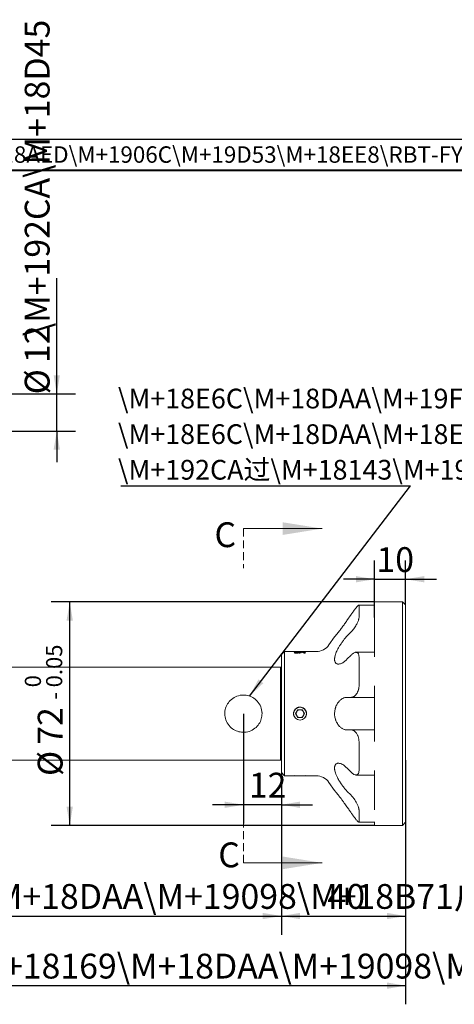
# Model space of a CAD drawing. Units: millimetres. Extents: x 0 to 673, y -1 to 558.
# Drawn here: x 260 to 330, y 158 to 316 of the extents above; entities that cross this region are included whole.
import ezdxf

# ---------------------------------------------------------------- set-up
doc = ezdxf.new("R2010")
doc.units = ezdxf.units.MM
doc.linetypes.add('HIDDEN', pattern=[1.905, 1.27, -0.635])
doc.layers.add('1', color=1, linetype='Continuous')
doc.layers.add('图框', color=179, linetype='Continuous')
doc.styles.add('SLDTEXTSTYLE0', font='TXT', dxfattribs={"width": 0.7, "bigfont": 'bigfont'})
doc.styles.add('SLDTEXTSTYLE1', font='TXT', dxfattribs={"width": 0.7})
doc.dimstyles.new('SLDDIMSTYLE1', dxfattribs={"dimtxt": 4, "dimasz": 3, "dimexe": 0, "dimexo": 0.0625, "dimgap": 1, "dimtad": 2, "dimlfac": 2, "dimrnd": 1e-09, "dimzin": 12, "dimdsep": 46, "dimtxsty": 'SLDTEXTSTYLE1', "dimsah": 1, "dimcen": 0.09, "dimadec": 0, "dimazin": 3, "dimtfac": 1, "dimtofl": 0, "dimtmove": 0, "dimatfit": 3, "dimfxl": 0, "dimfrac": 2, "dimtolj": 1, "dimtzin": 12, "dimarcsym": 0})
doc.dimstyles.new('SLDDIMSTYLE3', dxfattribs={"dimtxt": 0.18, "dimasz": 3, "dimexe": 0, "dimexo": 0.0625, "dimgap": 0, "dimtad": 0, "dimtih": 1, "dimtoh": 1, "dimdec": 0, "dimrnd": 1e-09, "dimzin": 0, "dimdsep": 46, "dimtxsty": 'Standard', "dimsah": 1, "dimcen": 0.09, "dimadec": 0, "dimazin": 0, "dimtfac": 3, "dimtdec": 0, "dimtofl": 0, "dimtmove": 0, "dimatfit": 3, "dimfxl": 0, "dimfrac": 2, "dimtolj": 1, "dimtzin": 0, "dimarcsym": 0})
doc.dimstyles.new('SLDDIMSTYLE4', dxfattribs={"dimtxt": 4, "dimasz": 3, "dimexe": 0, "dimexo": 0.0625, "dimgap": 1, "dimtad": 2, "dimlfac": 2, "dimrnd": 1e-09, "dimzin": 12, "dimdsep": 46, "dimtxsty": 'SLDTEXTSTYLE1', "dimsah": 1, "dimcen": 0.09, "dimadec": 0, "dimazin": 3, "dimtfac": 1, "dimtmove": 0, "dimatfit": 0, "dimfxl": 0, "dimfrac": 2, "dimtolj": 1, "dimtzin": 12, "dimarcsym": 0})
doc.dimstyles.new('SLDDIMSTYLE5', dxfattribs={"dimtxt": 4, "dimasz": 3, "dimexe": 0, "dimexo": 0.0625, "dimgap": 1, "dimtad": 2, "dimlfac": 2, "dimrnd": 1e-09, "dimzin": 12, "dimdsep": 46, "dimtxsty": 'SLDTEXTSTYLE1', "dimsah": 1, "dimcen": 0.09, "dimadec": 0, "dimazin": 3, "dimtol": 1, "dimtm": 0.05, "dimtfac": 1, "dimtofl": 0, "dimtmove": 0, "dimatfit": 3, "dimfxl": 0, "dimfrac": 2, "dimtolj": 1, "dimarcsym": 0})

# ---------------------------------------------------------------- blocks, each defined once
blk = doc.blocks.new('_D_15')
at = {"layer": '图框'}
for p, q in [((317.05, 220.05), (317.05, 229.19)), ((322.05, 222.04), (322.05, 229.19)), ((317.05, 226.19), (312.05, 226.19)), ((317.05, 226.19), (322.05, 226.19)), ((322.05, 226.19), (327.05, 226.19))]:
    blk.add_line(p, q, dxfattribs=at)
for points in [[(317.05, 226.19), (314.05, 226.7), (314.05, 225.68)], [(322.05, 226.19), (325.05, 225.68), (325.05, 226.7)]]:
    blk.add_solid(points, dxfattribs=at)
at = {"layer": '图框', "insert": (317.36, 231.35), "char_height": 4, "attachment_point": 1, "style": 'SLDTEXTSTYLE1'}
blk.add_mtext('10', dxfattribs=at)
blk = doc.blocks.new('_D_16')
at = {"layer": '图框'}
for p, q in [((317.05, 222.54), (264.95, 222.54)), ((267.95, 186.54), (267.95, 222.54)), ((317.05, 186.54), (264.95, 186.54))]:
    blk.add_line(p, q, dxfattribs=at)
for points in [[(267.95, 222.54), (267.44, 219.54), (268.45, 219.54)], [(267.95, 186.54), (268.45, 189.54), (267.44, 189.54)]]:
    blk.add_solid(points, dxfattribs=at)
at = {"layer": '图框', "attachment_point": 1, "rotation": 90, "style": 'SLDTEXTSTYLE1'}
for s, insert, char_height in [('0.05', (264.14, 208.78), 2.6), ('0', (260.71, 208.78), 2.6), ('-', (264.14, 206.8), 2.6), ('72', (262.79, 199.53), 4), ('%%c', (262.79, 194.5), 4)]:
    blk.add_mtext(s, dxfattribs=dict(at, insert=insert, char_height=char_height))
blk = doc.blocks.new('_D_17')
at = {"layer": '图框'}
for p, q in [((322.05, 197.05), (322.05, 168.95)), ((302.05, 195.04), (302.05, 168.95)), ((302.05, 171.95), (322.05, 171.95))]:
    blk.add_line(p, q, dxfattribs=at)
for points in [[(302.05, 171.95), (305.05, 171.45), (305.05, 172.46)], [(322.05, 171.95), (319.05, 172.46), (319.05, 171.45)]]:
    blk.add_solid(points, dxfattribs=at)
at = {"layer": '图框', "insert": (309.47, 177.11), "char_height": 4, "attachment_point": 1, "style": 'SLDTEXTSTYLE1'}
blk.add_mtext('40', dxfattribs=at)
blk = doc.blocks.new('_D_18')
at = {"layer": '图框'}
for p, q in [((224.05, 195.04), (224.05, 168.95)), ((302.05, 195.04), (302.05, 168.95)), ((224.05, 171.95), (302.05, 171.95))]:
    blk.add_line(p, q, dxfattribs=at)
for points in [[(224.05, 171.95), (227.05, 171.45), (227.05, 172.46)], [(302.05, 171.95), (299.05, 172.46), (299.05, 171.45)]]:
    blk.add_solid(points, dxfattribs=at)
at = {"layer": '图框', "insert": (233.73, 177.11), "char_height": 4, "attachment_point": 1, "style": 'SLDTEXTSTYLE0'}
blk.add_mtext('50~200(\\M+18DAA\\M+19098\\M+18B71户\\M+18EF9\\M+18B81\\M+18EA7\\M+192E8\\M+1816A', dxfattribs=at)
blk = doc.blocks.new('_D_19')
at = {"layer": '图框'}
for p, q in [((322.05, 192.14), (322.05, 157.74)), ((190.8, 190.54), (190.8, 157.74)), ((190.8, 160.74), (322.05, 160.74))]:
    blk.add_line(p, q, dxfattribs=at)
for points in [[(190.8, 160.74), (193.8, 160.23), (193.8, 161.25)], [(322.05, 160.74), (319.05, 161.25), (319.05, 160.23)]]:
    blk.add_solid(points, dxfattribs=at)
at = {"layer": '图框', "insert": (220.49, 165.89), "char_height": 4, "attachment_point": 1, "style": 'SLDTEXTSTYLE0'}
blk.add_mtext('156.5~306.5\\M+18169\\M+18DAA\\M+19098\\M+18B71户\\M+18EF9\\M+18B81\\M+18EA7\\M+192E8\\M+1816A', dxfattribs=at)
blk = doc.blocks.new('_D_20')
at = {"layer": '图框'}
for p, q in [((295.93, 204.54), (295.93, 186.87)), ((302.05, 195.04), (302.05, 186.87)), ((295.93, 189.87), (290.93, 189.87)), ((302.05, 189.87), (295.93, 189.87)), ((302.05, 189.87), (307.05, 189.87))]:
    blk.add_line(p, q, dxfattribs=at)
for points in [[(295.93, 189.87), (292.93, 190.38), (292.93, 189.36)], [(302.05, 189.87), (305.05, 189.36), (305.05, 190.38)]]:
    blk.add_solid(points, dxfattribs=at)
at = {"layer": '图框', "insert": (296.81, 195.03), "char_height": 4, "attachment_point": 1, "style": 'SLDTEXTSTYLE1'}
blk.add_mtext('12', dxfattribs=at)
blk = doc.blocks.new('SW_NOTE_6')
at = {"layer": '图框', "color": 0}
blk.add_line((-46.65, 0), (0, 0), dxfattribs=at)
at = {"layer": '图框', "color": 0, "char_height": 3.175, "attachment_point": 1, "style": 'SLDTEXTSTYLE0'}
for s, insert in [('\\M+18E6C\\M+18DAA\\M+19F83\\M+18AC7\\M+18146PU4X2.5\\M+188C8\\M+18B79', (-47.13, 15.63)), ('\\M+18E6C\\M+18DAA\\M+18EA5\\M+190AB开关导线\\M+19752\\M+193E0\\M+19594', (-47.13, 9.9)), ('\\M+192CA过\\M+18143\\M+198B8该\\M+18D45\\M+19286\\M+190FA\\M+18F6F', (-47.13, 4.16))]:
    blk.add_mtext(s, dxfattribs=dict(at, insert=insert))
blk = doc.blocks.new('_D_52')
at = {"layer": '图框'}
for p, q in [((265.86, 256.05), (265.86, 274.65)), ((246.34, 256.05), (268.86, 256.05)), ((265.86, 250.05), (265.86, 256.05)), ((246.34, 250.05), (268.86, 250.05)), ((265.86, 250.05), (265.86, 245.05))]:
    blk.add_line(p, q, dxfattribs=at)
for points in [[(265.86, 256.05), (266.36, 259.05), (265.35, 259.05)], [(265.86, 250.05), (265.35, 247.05), (266.36, 247.05)]]:
    blk.add_solid(points, dxfattribs=at)
at = {"layer": '图框', "char_height": 4, "attachment_point": 1, "rotation": 90}
for s, insert, style in [('\\M+192CA\\M+18D45', (260.7, 265.34), 'SLDTEXTSTYLE0'), ('12', (260.7, 260.99), 'SLDTEXTSTYLE1'), ('%%c', (260.7, 255.96), 'SLDTEXTSTYLE1')]:
    blk.add_mtext(s, dxfattribs=dict(at, insert=insert, style=style))

msp = doc.modelspace()

# ---------------------------------------------------------------- linework, layer by layer
at = {"color": 7, "linetype": 'HIDDEN', "lineweight": 0}
for p, q in [((295.925848, 234.342559), (295.925848, 227.992559)), ((295.925848, 180.514699), (295.925848, 186.864699))]:
    msp.add_line(p, q, dxfattribs=at)
at = {"color": 7, "linetype": 'Continuous', "lineweight": 0}
for p, q in [((295.925848, 234.342559), (308.625848, 234.342559)), ((295.925848, 180.514699), (308.625848, 180.514699))]:
    msp.add_line(p, q, dxfattribs=at)
at = {"color": 7, "linetype": 'Continuous', "lineweight": 15}
for p, q in [((317.050848, 222.019098), (314.514987, 222.019098)), ((321.550848, 222.543041), (317.050848, 222.543041)), ((317.050848, 222.543041), (317.050848, 221.971467)), ((322.050848, 222.043041), (321.550848, 222.543041)), ((321.550848, 186.543041), (321.550848, 222.543041)), ((322.050848, 222.043041), (322.050848, 187.043041)), ((313.283665, 220.519098), (312.609842, 219.543041)), ((314.550848, 220.04878), (314.550848, 221.971467)), ((317.050848, 220.04878), (317.050848, 213.684819)), ((312.609842, 217.005798), (313.283665, 217.695975)), ((310.612791, 216.918912), (309.695651, 215.6091)), ((302.550848, 214.543041), (302.050848, 214.043041)), ((304.00094, 214.543041), (302.550848, 214.543041)), ((302.550848, 214.543041), (302.550848, 194.543041)), ((304.017348, 214.543041), (306.084348, 214.543041)), ((304.187234, 214.356068), (304.187234, 214.395963)), ((304.192546, 214.27783), (304.609425, 214.27783)), ((304.192546, 214.261962), (304.192546, 214.27783)), ((304.596244, 214.261962), (304.192546, 214.261962)), ((304.415642, 214.432422), (304.415642, 214.447056)), ((304.609425, 214.261781), (304.609425, 214.27783)), ((304.61218, 214.357436), (304.61218, 214.376439)), ((304.628115, 214.262053), (304.628115, 214.354659)), ((304.707792, 214.408455), (304.707792, 214.416783)), ((304.854163, 214.275327), (304.854163, 214.440267)), ((304.925971, 214.439498), (304.925971, 214.279676)), ((304.925971, 214.257857), (304.925971, 214.279676)), ((304.941906, 214.258434), (304.941906, 214.277182)), ((305.321603, 214.419057), (305.321603, 214.443705)), ((305.395969, 214.415344), (305.395969, 214.442191)), ((305.773108, 214.258321), (305.773108, 214.277182)), ((305.804979, 214.279676), (305.804979, 214.440267)), ((305.804979, 214.258526), (305.804979, 214.279676)), ((305.874033, 214.440267), (305.874033, 214.282157)), ((307.64777, 214.543041), (306.100023, 214.543041)), ((317.050848, 214.423004), (314.067389, 214.423004)), ((302.050848, 195.043041), (302.050848, 214.043041)), ((313.283665, 213.983664), (312.609842, 213.293488)), ((314.550848, 209.043041), (314.550848, 213.684819)), ((301.925848, 212.043041), (237.174777, 212.043041)), ((302.050848, 211.918041), (301.925848, 212.043041)), ((301.925848, 204.543041), (301.925848, 212.043041)), ((317.050848, 209.043041), (317.050848, 200.043041)), ((317.050848, 207.168041), (313.283665, 207.168041)), ((298.925848, 204.543041), (298.914469, 204.804096)), ((301.925848, 197.043041), (301.925848, 204.543041)), ((304.690004, 205.168041), (304.329161, 204.543041)), ((304.329161, 204.543041), (304.690004, 203.918041)), ((305.411692, 205.168041), (304.690004, 205.168041)), ((305.772536, 204.543041), (305.411692, 205.168041)), ((305.411692, 203.918041), (305.772536, 204.543041)), ((304.690004, 203.918041), (305.411692, 203.918041)), ((313.283665, 201.918041), (317.050848, 201.918041)), ((314.550848, 195.401264), (314.550848, 200.043041)), ((237.171301, 197.043041), (301.925848, 197.043041)), ((301.925848, 197.043041), (302.050848, 197.168041)), ((302.050848, 195.043041), (302.550848, 194.543041)), ((312.609842, 195.792595), (313.283665, 195.102419)), ((317.050848, 195.401264), (317.050848, 189.037303)), ((302.550848, 194.543041), (304.004085, 194.543041)), ((306.084348, 194.543041), (304.017348, 194.543041)), ((306.100848, 194.543041), (307.64777, 194.543041)), ((309.695651, 193.476983), (310.6225, 192.153304)), ((314.063112, 194.663079), (317.050848, 194.663079)), ((313.283665, 191.390108), (312.609842, 192.080284)), ((314.550848, 187.114616), (314.550848, 189.037303)), ((317.050848, 187.114616), (317.050848, 186.543041)), ((314.519669, 187.066985), (317.050848, 187.066985)), ((317.050848, 186.543041), (321.550848, 186.543041)), ((321.550848, 186.543041), (322.050848, 187.043041))]:
    msp.add_line(p, q, dxfattribs=at)
msp.add_circle((305.050848, 204.543041), 1.0335, dxfattribs=at)
for centre, radius, start, end in [((307.64777, 217.043041), 2.5, 270, 325), ((305.050848, 204.543041), 0.625, 150, 210), ((305.050848, 204.543041), 0.625, 90, 150), ((305.050848, 204.543041), 0.625, 30, 90), ((305.050848, 204.543041), 0.625, 330, 30), ((305.050848, 204.543041), 0.625, 210, 270), ((305.050848, 204.543041), 0.625, 270, 330), ((307.64777, 192.043041), 2.5, 35, 90)]:
    msp.add_arc(centre, radius, start, end, dxfattribs=at)
for centre, ratio, start_param, end_param in [((304.729568, 204.543041), 0.0525152018, 0.1944102661, 0.2308213456), ((304.812098, 204.543041), 0.0595238095, 0.185214983, 0.2308213456), ((305.925161, 204.543041), 0.4292704626, 0.1410683068, 0.2311042866), ((306.002282, 204.543041), 0.4336049856, 0.1501950502, 0.2338336168), ((304.69586, 204.543041), 0.4394904459, 6.0479964762, 6.1329902569), ((304.784603, 204.543041), 0.4315623593, 6.0520810206, 6.1410438946)]:
    msp.add_ellipse(centre, major_axis=(0, 10), ratio=ratio, start_param=start_param, end_param=end_param, dxfattribs=at)
for points, knots in [([(314.550848, 221.971467), (314.542461, 221.996035), (314.525706, 222.045117), (314.39731, 221.952405), (314.201657, 221.74617), (313.926047, 221.406475), (313.606198, 220.979471), (313.384581, 220.663142), (313.283665, 220.519098)], [0, 0, 0, 0, 0.1456265978, 0.2909183087, 0.4445867632, 0.6213569058, 0.8275798605, 1, 1, 1, 1]), ([(312.609842, 219.543041), (312.54746, 219.453053), (312.422246, 219.272428), (312.231233, 219.003082), (312.038399, 218.735869), (311.849214, 218.478795), (311.666212, 218.234743), (311.459676, 217.964297), (311.289622, 217.746776), (311.148607, 217.569449), (311.057073, 217.455472), (310.964412, 217.341302), (310.878758, 217.23681), (310.786009, 217.124691), (310.696061, 217.01719), (310.631437, 216.940709), (310.609576, 216.914972), (310.612658, 216.918604), (310.612872, 216.918855)], [0, 0, 0, 0, 0.0705813977, 0.1416714854, 0.2143673762, 0.2876235262, 0.3567198061, 0.4263484027, 0.5338167397, 0.5699791182, 0.6163990896, 0.6633707134, 0.7106410445, 0.7585577416, 0.8365181198, 0.9160769025, 0.9941816273, 1, 1, 1, 1]), ([(313.283665, 217.695975), (313.43041, 217.861006), (313.721007, 218.187815), (314.097588, 218.785495), (314.369049, 219.336139), (314.524874, 219.773438), (314.542987, 219.965447), (314.550848, 220.04878)], [0, 0, 0, 0, 0.2496602933, 0.4943971403, 0.6764621478, 0.8595838247, 1, 1, 1, 1]), ([(312.609842, 213.293488), (312.547462, 213.231755), (312.422253, 213.107844), (312.231247, 212.948184), (312.038421, 212.808935), (311.849237, 212.696686), (311.666251, 212.611588), (311.489858, 212.553393), (311.318173, 212.522954), (311.174068, 212.523549), (311.023788, 212.551571), (310.90391, 212.606544), (310.806969, 212.69061), (310.729789, 212.785362), (310.672607, 212.899318), (310.63522, 213.036167), (310.611547, 213.187877), (310.609429, 213.360848), (310.629019, 213.546485), (310.660593, 213.733042), (310.708601, 213.925233), (310.772659, 214.126432), (310.848881, 214.33768), (310.940443, 214.555288), (311.054616, 214.796875), (311.203553, 215.087686), (311.382972, 215.398301), (311.573672, 215.698058), (311.721504, 215.917021), (311.872653, 216.128649), (312.027349, 216.333634), (312.202502, 216.552792), (312.397638, 216.782184), (312.538893, 216.931035), (312.609842, 217.005798)], [0, 0, 0, 0, 0.0352871796, 0.0708286603, 0.1071728999, 0.143797218, 0.1783431817, 0.2131552841, 0.2488896403, 0.2849872787, 0.3081960672, 0.3552765739, 0.3792336865, 0.3986119653, 0.4379727877, 0.458023052, 0.4774062853, 0.5169449292, 0.5371613166, 0.5551175115, 0.5915800178, 0.6101074533, 0.6294217165, 0.6685365427, 0.688347312, 0.7166148053, 0.7741454313, 0.8034281116, 0.8322241563, 0.8611735153, 0.8905804208, 0.9201365026, 0.9598868924, 1, 1, 1, 1]), ([(306.100023, 214.542955), (306.100251, 214.542979), (306.101187, 214.543077), (306.092734, 214.54219), (306.070475, 214.539875), (306.033227, 214.536151), (305.986826, 214.53166), (305.926916, 214.526175), (305.855081, 214.520175), (305.775446, 214.513979), (305.684992, 214.507758), (305.585936, 214.50205), (305.481731, 214.496848), (305.370774, 214.492625), (305.255838, 214.489747), (305.139186, 214.487855), (305.020785, 214.487508), (304.903592, 214.488723), (304.787933, 214.490949), (304.675477, 214.494592), (304.568959, 214.499328), (304.466816, 214.504678), (304.372318, 214.510721), (304.28776, 214.516935), (304.229588, 214.521566), (304.177312, 214.526016), (304.131325, 214.530154), (304.091379, 214.533919), (304.04766, 214.538201), (304.018294, 214.541218), (304.002973, 214.542818), (304.001616, 214.542961), (304.00094, 214.543032)], [0, 0, 0, 0, 0.008788374, 0.0360825117, 0.0888675992, 0.1156591582, 0.1428394045, 0.1957309584, 0.2225741281, 0.2498045578, 0.3029472866, 0.329921105, 0.3572882227, 0.41043735, 0.4374183905, 0.4647970031, 0.5176940816, 0.5445456572, 0.5717904618, 0.6245713527, 0.6513593702, 0.6785345432, 0.731515248, 0.758404169, 0.7856818402, 0.8121087434, 0.8389136623, 0.8659108292, 0.8933035278, 0.9463799922, 0.9733243051, 1, 1, 1, 1]), ([(304.112868, 214.395963), (304.117227, 214.404596), (304.124063, 214.418134), (304.174752, 214.433272), (304.238702, 214.441668), (304.322504, 214.446379), (304.381975, 214.446812), (304.415642, 214.447056)], [0, 0, 0, 0, 0.3039791215, 0.4767032815, 0.6506892187, 0.8022486796, 1, 1, 1, 1]), ([(304.399707, 214.336447), (304.367491, 214.337033), (304.302986, 214.338206), (304.222223, 214.347916), (304.160716, 214.360207), (304.122429, 214.37706), (304.116432, 214.388918), (304.112868, 214.395963)], [0, 0, 0, 0, 0.2002704038, 0.4010066427, 0.5741384879, 0.7469796545, 1, 1, 1, 1]), ([(304.192546, 214.261962), (304.184191, 214.262284), (304.172105, 214.262749), (304.159099, 214.26464), (304.152417, 214.266334), (304.148815, 214.26839), (304.148335, 214.270607), (304.150062, 214.272815), (304.155074, 214.274679), (304.164732, 214.276376), (304.177673, 214.277419), (304.188017, 214.277705), (304.192546, 214.27783)], [0, 0, 0, 0, 0.2033677451, 0.29416972, 0.3670297946, 0.4397110393, 0.5209691752, 0.5967679993, 0.6726773245, 0.7463441864, 0.8889549503, 1, 1, 1, 1]), ([(304.426266, 214.437577), (304.394455, 214.43732), (304.339098, 214.436873), (304.272505, 214.431708), (304.225392, 214.424733), (304.193402, 214.412898), (304.189615, 214.402502), (304.187234, 214.395963)], [0, 0, 0, 0, 0.2325343052, 0.4046480638, 0.5434468477, 0.7128489096, 1, 1, 1, 1]), ([(304.187234, 214.395963), (304.189993, 214.390149), (304.194971, 214.379657), (304.231578, 214.366202), (304.282097, 214.356832), (304.342588, 214.352087), (304.386745, 214.350976), (304.407576, 214.350452)], [0, 0, 0, 0, 0.2691682262, 0.4857818542, 0.6403577481, 0.8303429463, 1, 1, 1, 1]), ([(304.606868, 214.357245), (304.604811, 214.356706), (304.594936, 214.354114), (304.560926, 214.348869), (304.505762, 214.339821), (304.441673, 214.337223), (304.405271, 214.33655), (304.399707, 214.336447)], [0, 0, 0, 0, 0.0435933099, 0.2093274652, 0.5406336976, 0.9297752432, 1, 1, 1, 1]), ([(304.407576, 214.350452), (304.421977, 214.35047), (304.455982, 214.350515), (304.508943, 214.356476), (304.562199, 214.365414), (304.595374, 214.372732), (304.61218, 214.376439)], [0, 0, 0, 0, 0.1666299751, 0.3934544699, 0.6927489021, 1, 1, 1, 1]), ([(304.415642, 214.447056), (304.453368, 214.446705), (304.520488, 214.44608), (304.613651, 214.439016), (304.673236, 214.428798), (304.698056, 214.420169), (304.707792, 214.416783)], [0, 0, 0, 0, 0.2945709319, 0.5240823185, 0.8132904195, 1, 1, 1, 1]), ([(304.638739, 214.411198), (304.623684, 214.4165), (304.599578, 214.42499), (304.540828, 214.433359), (304.483582, 214.437212), (304.443903, 214.437465), (304.426266, 214.437577)], [0, 0, 0, 0, 0.3716238175, 0.5950830548, 0.8200203179, 1, 1, 1, 1]), ([(304.675921, 214.27783), (304.673985, 214.275177), (304.67094, 214.271004), (304.658647, 214.266118), (304.644954, 214.263291), (304.626712, 214.261706), (304.609971, 214.261536), (304.599216, 214.26187), (304.596244, 214.261962)], [0, 0, 0, 0, 0.28750574684, 0.45214182411, 0.59155410484, 0.73104511491, 0.9256684031, 1, 1, 1, 1]), ([(304.628115, 214.354659), (304.627476, 214.355129), (304.626443, 214.355887), (304.62348, 214.356757), (304.620198, 214.357251), (304.616075, 214.357502), (304.611493, 214.357472), (304.608364, 214.357319), (304.606868, 214.357245)], [0, 0, 0, 0, 0.2545016052, 0.4110189883, 0.5411816893, 0.6713671066, 0.8429098655, 1, 1, 1, 1]), ([(304.61218, 214.376439), (304.61944, 214.378105), (304.630903, 214.380735), (304.65176, 214.38296), (304.666843, 214.383549), (304.678057, 214.383473), (304.685644, 214.382877), (304.691714, 214.381904), (304.698147, 214.379982), (304.702323, 214.376594), (304.702423, 214.373672), (304.702481, 214.372008)], [0, 0, 0, 0, 0.2286685325, 0.3610302287, 0.4685430787, 0.5283906093, 0.5784380378, 0.6282361004, 0.6866175671, 0.8216047076, 1, 1, 1, 1]), ([(304.707792, 214.416783), (304.711697, 214.414734), (304.716707, 214.412104), (304.712368, 214.408918), (304.707535, 214.407523), (304.699565, 214.406485), (304.688859, 214.405881), (304.676764, 214.405657), (304.664278, 214.406279), (304.651004, 214.407905), (304.643431, 214.409797), (304.63925, 214.411045), (304.638739, 214.411198)], [0, 0, 0, 0, 0.2708357902, 0.3475110343, 0.4087905141, 0.4703132363, 0.5536113716, 0.6407709114, 0.7181066581, 0.8179626709, 0.9777424338, 1, 1, 1, 1]), ([(304.854163, 214.440267), (304.855937, 214.441974), (304.858238, 214.444187), (304.86935, 214.446381), (304.878153, 214.44719), (304.888051, 214.447481), (304.897643, 214.447441), (304.906186, 214.446897), (304.914199, 214.445881), (304.922891, 214.443438), (304.924697, 214.441128), (304.925971, 214.439498)], [0, 0, 0, 0, 0.2501219292, 0.3242752785, 0.3992203459, 0.4661795899, 0.5346292849, 0.5972967605, 0.6596422177, 0.7598907022, 1, 1, 1, 1]), ([(304.997582, 214.270894), (304.990771, 214.26803), (304.980104, 214.263545), (304.95612, 214.259182), (304.931851, 214.257317), (304.907239, 214.257734), (304.885611, 214.25985), (304.86904, 214.263495), (304.858209, 214.268929), (304.855582, 214.273083), (304.854163, 214.275327)], [0, 0, 0, 0, 0.1960519156, 0.3070342629, 0.4184835044, 0.5490031699, 0.6463604827, 0.7438373599, 0.8615944611, 1, 1, 1, 1]), ([(304.925971, 214.279676), (304.926972, 214.279109), (304.928422, 214.278289), (304.930842, 214.277337), (304.932936, 214.276862), (304.935088, 214.276645), (304.93712, 214.276591), (304.939509, 214.276752), (304.940953, 214.277011), (304.941906, 214.277182)], [0, 0, 0, 0, 0.3344712453, 0.4840708241, 0.5990959091, 0.6958718476, 0.7727568046, 0.8500650547, 1, 1, 1, 1]), ([(305.321603, 214.443705), (305.32575, 214.444464), (305.332157, 214.445636), (305.343409, 214.446679), (305.352617, 214.447069), (305.362015, 214.446963), (305.373416, 214.446192), (305.385373, 214.444566), (305.392316, 214.443009), (305.395969, 214.442191)], [0, 0, 0, 0, 0.2072047001, 0.3201085853, 0.4084010128, 0.4969993518, 0.601584631, 0.790408552, 1, 1, 1, 1]), ([(305.874033, 214.282157), (305.872052, 214.278314), (305.868967, 214.272326), (305.852476, 214.264823), (305.832249, 214.260343), (305.805007, 214.258129), (305.778198, 214.257722), (305.752956, 214.259393), (305.733641, 214.262853), (305.724759, 214.266036), (305.71999, 214.267745)], [0, 0, 0, 0, 0.2148494832, 0.3347152076, 0.455375446, 0.5595708762, 0.6973464813, 0.7930255094, 0.8888616467, 1, 1, 1, 1]), ([(305.773108, 214.277182), (305.775989, 214.276624), (305.77997, 214.275852), (305.786231, 214.275324), (305.790378, 214.275294), (305.794511, 214.275632), (305.798628, 214.276441), (305.802365, 214.277851), (305.804051, 214.279028), (305.804979, 214.279676)], [0, 0, 0, 0, 0.2507434314, 0.3465891505, 0.4428440352, 0.5230273118, 0.6359859721, 0.7996258419, 1, 1, 1, 1]), ([(305.804979, 214.440267), (305.806578, 214.441887), (305.808718, 214.444055), (305.818845, 214.446229), (305.827046, 214.447117), (305.836242, 214.447472), (305.845269, 214.447442), (305.853564, 214.447086), (305.860379, 214.446325), (305.867889, 214.444851), (305.872278, 214.442742), (305.87351, 214.441005), (305.874033, 214.440267)], [0, 0, 0, 0, 0.2494625008, 0.3340422688, 0.4039689583, 0.4743257058, 0.5399942224, 0.6010905875, 0.6623125883, 0.7294524041, 0.8850914017, 1, 1, 1, 1]), ([(314.550848, 213.684819), (314.548842, 213.74642), (314.544766, 213.871549), (314.512227, 214.031516), (314.461591, 214.167634), (314.392809, 214.276051), (314.306724, 214.356635), (314.201407, 214.40919), (314.077571, 214.429105), (313.930732, 214.412028), (313.765764, 214.352949), (313.596987, 214.254197), (313.434752, 214.130736), (313.334262, 214.032917), (313.283665, 213.983664)], [0, 0, 0, 0, 0.07176859105, 0.14578166589, 0.21751731875, 0.29113390497, 0.36712025244, 0.44478936767, 0.53222009769, 0.6215309885, 0.72349008391, 0.82775150831, 0.91327140417, 1, 1, 1, 1]), ([(313.283665, 207.168041), (313.319355, 207.169572), (313.390991, 207.172644), (313.500164, 207.197517), (313.610269, 207.237693), (313.718227, 207.293929), (313.822707, 207.364642), (313.923658, 207.449501), (314.022483, 207.550609), (314.108728, 207.656981), (314.204326, 207.794922), (314.285144, 207.93706), (314.356468, 208.092747), (314.421018, 208.257234), (314.474161, 208.433863), (314.510623, 208.606485), (314.534947, 208.759423), (314.54881, 208.90228), (314.550334, 209.00752), (314.550848, 209.043041)], [0, 0, 0, 0, 0.061258388, 0.1229575445, 0.1860507452, 0.249631384, 0.309585976, 0.3699984081, 0.4319657301, 0.4945267529, 0.5392792014, 0.6301513252, 0.6764263615, 0.7211923828, 0.8127073278, 0.8596917762, 0.8941746634, 0.9642811354, 1, 1, 1, 1]), ([(298.925848, 204.543041), (298.925376, 204.581641), (298.920785, 204.956973), (298.837429, 205.339827), (298.584067, 205.977331), (298.222208, 206.558403), (297.474059, 207.167998), (296.595225, 207.517134), (295.606738, 207.583495), (294.615626, 207.307868), (293.788471, 206.724324), (293.203158, 205.924613), (292.98165, 205.225436), (292.903412, 204.503726), (292.97441, 203.735584), (293.410213, 202.805223), (294.098173, 202.10163), (294.934627, 201.661886), (295.889234, 201.489271), (296.899986, 201.642162), (297.797604, 202.127009), (298.455475, 202.845434), (298.855076, 203.677379), (298.903177, 204.265736), (298.925848, 204.543041)], [0, 0, 0, 0, 0.0060764958, 0.0590857011, 0.059978146, 0.115572146, 0.1670800243, 0.2147699907, 0.2645964041, 0.3196455981, 0.3743978963, 0.4261353557, 0.4778674453, 0.4883013335, 0.5405285901, 0.5962701674, 0.6495829974, 0.6981201263, 0.746441387, 0.7999482854, 0.8555893466, 0.9077431559, 0.9565173894, 1, 1, 1, 1]), ([(312.609842, 201.918041), (312.54746, 201.920723), (312.422246, 201.926105), (312.231233, 201.969652), (312.038401, 202.039932), (311.84921, 202.138267), (311.666227, 202.261957), (311.504798, 202.398018), (311.332254, 202.572255), (311.150782, 202.796351), (310.992316, 203.052157), (310.878777, 203.283601), (310.806881, 203.458668), (310.729665, 203.685483), (310.672521, 203.914635), (310.635162, 204.152471), (310.605481, 204.456305), (310.612342, 204.76203), (310.660671, 205.107816), (310.708698, 205.3227), (310.77277, 205.530555), (310.848998, 205.737543), (310.940585, 205.933973), (311.054698, 206.1349), (311.162921, 206.299057), (311.292356, 206.465374), (311.4302, 206.615836), (311.573704, 206.748427), (311.721525, 206.863102), (311.87268, 206.959974), (312.027374, 207.039501), (312.184916, 207.100582), (312.379847, 207.154544), (312.521245, 207.162842), (312.609842, 207.168041)], [0, 0, 0, 0, 0.03529150826, 0.07083736739, 0.10718614645, 0.14381506156, 0.17836399392, 0.2131790907, 0.23999159754, 0.28501037591, 0.33167433038, 0.35531003802, 0.37926893607, 0.39871479726, 0.43808011277, 0.45806457982, 0.47753200055, 0.53708158821, 0.55509664796, 0.59156337437, 0.61003399325, 0.6294001101, 0.66851931527, 0.68828107543, 0.71655124188, 0.74524416677, 0.77413600854, 0.80342145825, 0.83222021705, 0.86117230538, 0.8905819871, 0.92014086078, 0.94996245807, 1, 1, 1, 1]), ([(312.609842, 207.168041), (312.732108, 207.168041), (312.956618, 207.168041), (313.181329, 207.168041), (313.283665, 207.168041)], [0, 0, 0, 0, 0.544588917, 1, 1, 1, 1]), ([(304.174734, 203.970813), (304.1603, 203.99139), (304.111431, 204.061062), (304.056127, 204.19467), (304.010376, 204.366977), (303.995938, 204.543317), (304.010953, 204.720704), (304.055027, 204.891233), (304.127561, 205.053369), (304.225365, 205.199933), (304.347581, 205.32943), (304.488839, 205.435855), (304.647579, 205.518016), (304.797804, 205.56549), (304.933868, 205.589253), (305.011693, 205.591773), (305.050848, 205.593041)], [0, 0, 0, 0, 0.0334254713, 0.113173638, 0.1905061662, 0.2701027152, 0.3470719161, 0.4262747994, 0.5032417138, 0.5824203998, 0.6597477738, 0.7393067217, 0.8168011498, 0.896558813, 0.9479559746, 1, 1, 1, 1]), ([(305.050848, 205.593041), (305.10886, 205.590254), (305.226571, 205.584599), (305.397376, 205.53911), (305.559837, 205.467176), (305.70666, 205.369368), (305.836357, 205.247291), (305.942984, 205.10616), (306.025244, 204.947512), (306.07917, 204.778817), (306.104145, 204.602039), (306.09938, 204.425493), (306.06412, 204.251434), (306.008069, 204.097338), (305.952065, 204.008513), (305.927823, 203.970064)], [0, 0, 0, 0, 0.0770663358, 0.1563752055, 0.2334393791, 0.3127238243, 0.3900544134, 0.4696166839, 0.547113959, 0.6268745085, 0.7040813692, 0.7835450444, 0.8604597618, 0.9395973081, 1, 1, 1, 1]), ([(313.283665, 201.918041), (313.181329, 201.918041), (312.956618, 201.918041), (312.732108, 201.918041), (312.609842, 201.918041)], [0, 0, 0, 0, 0.455411083, 1, 1, 1, 1]), ([(314.550848, 200.043041), (314.548842, 200.114848), (314.544766, 200.260708), (314.512227, 200.482075), (314.461591, 200.699528), (314.392809, 200.908531), (314.306724, 201.107492), (314.201407, 201.29815), (314.077571, 201.473823), (313.930732, 201.634372), (313.765764, 201.767307), (313.596987, 201.857166), (313.434752, 201.908888), (313.334262, 201.914976), (313.283665, 201.918041)], [0, 0, 0, 0, 0.071768591, 0.1457816659, 0.2175173188, 0.291133905, 0.3671202524, 0.4447893677, 0.5322200977, 0.6215309885, 0.7234900839, 0.8277515083, 0.9132714042, 1, 1, 1, 1]), ([(312.609842, 192.080284), (312.547462, 192.145809), (312.422253, 192.277332), (312.231247, 192.498571), (312.038421, 192.737204), (311.849237, 192.98851), (311.666251, 193.248528), (311.489858, 193.516975), (311.318173, 193.79869), (311.174068, 194.056593), (311.023788, 194.349253), (310.90391, 194.61185), (310.806969, 194.861635), (310.729789, 195.087377), (310.672607, 195.297462), (310.63522, 195.496851), (310.611547, 195.688052), (310.609429, 195.864545), (310.629019, 196.017521), (310.660593, 196.151306), (310.708601, 196.262934), (310.772659, 196.355753), (310.848881, 196.43727), (310.940443, 196.497491), (311.054616, 196.540256), (311.203553, 196.568952), (311.382972, 196.55745), (311.573672, 196.50687), (311.721504, 196.450102), (311.872653, 196.375472), (312.027349, 196.282952), (312.202502, 196.159878), (312.397638, 196.001594), (312.538893, 195.862472), (312.609842, 195.792595)], [0, 0, 0, 0, 0.0352871796, 0.0708286603, 0.1071728999, 0.143797218, 0.1783431817, 0.2131552841, 0.2488896403, 0.2849872787, 0.3081960672, 0.3552765739, 0.3792336865, 0.3986119653, 0.4379727877, 0.458023052, 0.4774062853, 0.5169449292, 0.5371613166, 0.5551175115, 0.5915800178, 0.6101074533, 0.6294217165, 0.6685365427, 0.688347312, 0.7166148053, 0.7741454313, 0.8034281116, 0.8322241563, 0.8611735153, 0.8905804208, 0.9201365026, 0.9598868924, 1, 1, 1, 1]), ([(313.283665, 195.102419), (313.43041, 194.972876), (313.721007, 194.716346), (314.097588, 194.627737), (314.369049, 194.748082), (314.524874, 195.014037), (314.542987, 195.28407), (314.550848, 195.401264)], [0, 0, 0, 0, 0.2496602933, 0.4943971403, 0.6764621478, 0.8595838247, 1, 1, 1, 1]), ([(304.004085, 194.543381), (304.003146, 194.543282), (304.000064, 194.54296), (304.012359, 194.544247), (304.035636, 194.546649), (304.077937, 194.550828), (304.129536, 194.555969), (304.169158, 194.559277), (304.172866, 194.559586)], [0, 0, 0, 0, 0.0963537967, 0.3160625209, 0.3901468008, 0.6768716366, 0.9697564708, 1, 1, 1, 1]), ([(305.929726, 194.559551), (305.933264, 194.559241), (305.969096, 194.556101), (306.018678, 194.55138), (306.057252, 194.547535), (306.076343, 194.545587), (306.090476, 194.544129), (306.099529, 194.54318), (306.100517, 194.543076), (306.100848, 194.543041)], [0, 0, 0, 0, 0.0316465147, 0.320469276, 0.5413170324, 0.6157895065, 0.7111125522, 0.9031744344, 1, 1, 1, 1]), ([(310.623867, 192.154261), (310.62223, 192.156201), (310.619795, 192.159084), (310.661543, 192.109758), (310.708557, 192.053961), (310.772797, 191.977109), (310.848981, 191.885419), (310.940588, 191.774072), (311.054697, 191.633562), (311.162921, 191.49888), (311.292356, 191.335597), (311.4302, 191.159193), (311.573704, 190.972781), (311.721526, 190.777822), (311.87268, 190.5754), (312.027376, 190.365031), (312.202525, 190.12304), (312.397652, 189.848925), (312.538898, 189.645311), (312.609842, 189.543041)], [0, 0, 0, 0, 0.0740819478, 0.1101147695, 0.1830536922, 0.2199977005, 0.2587328391, 0.3369771172, 0.3765036018, 0.4330481751, 0.4904383287, 0.548226346, 0.6068016382, 0.6644034755, 0.7223119949, 0.7811357697, 0.8402579508, 0.9197662722, 1, 1, 1, 1]), ([(314.550848, 189.037303), (314.548842, 189.077253), (314.544766, 189.1584), (314.512227, 189.311493), (314.461591, 189.4829), (314.392809, 189.670058), (314.306724, 189.870847), (314.201407, 190.087924), (314.077571, 190.316448), (313.930732, 190.560575), (313.765764, 190.807652), (313.596987, 191.033484), (313.434752, 191.230091), (313.334262, 191.33652), (313.283665, 191.390108)], [0, 0, 0, 0, 0.071768591, 0.1457816659, 0.2175173188, 0.291133905, 0.3671202524, 0.4447893677, 0.5322200977, 0.6215309885, 0.7234900839, 0.8277515083, 0.9132714042, 1, 1, 1, 1]), ([(312.609842, 189.543041), (312.732108, 189.365822), (312.956618, 189.040403), (313.181329, 188.715122), (313.283665, 188.566985)], [0, 0, 0, 0, 0.544588917, 1, 1, 1, 1]), ([(313.283665, 188.566985), (313.319355, 188.515587), (313.390991, 188.41242), (313.500164, 188.258504), (313.610269, 188.105733), (313.718227, 187.958733), (313.822706, 187.819266), (313.915095, 187.698645), (314.014339, 187.572037), (314.124466, 187.435978), (314.22528, 187.318502), (314.302868, 187.234207), (314.356557, 187.179576), (314.421085, 187.119604), (314.474207, 187.08038), (314.510649, 187.066521), (314.534982, 187.066977), (314.54882, 187.0816), (314.550337, 187.106299), (314.550848, 187.114616)], [0, 0, 0, 0, 0.0612584833, 0.1229577359, 0.1860510348, 0.2496317727, 0.309586458, 0.3699989842, 0.4164893302, 0.4945167302, 0.5845234013, 0.6301499432, 0.6764250516, 0.7214088561, 0.8127070364, 0.8596915579, 0.894297028, 0.9644062144, 1, 1, 1, 1])]:
    msp.add_open_spline(points, degree=3, knots=knots, dxfattribs=at)
at = {"color": 7, "linetype": 'Continuous', "lineweight": 0}
for points in [[(308.625848, 234.342559), (302.275848, 235.358559), (302.275848, 233.326559)], [(308.625848, 180.514699), (302.275848, 181.530699), (302.275848, 179.498699)]]:
    msp.add_solid(points, dxfattribs=at)
at = {"layer": '图框', "color": 7}
msp.add_line((420, 297.000003), (0, 297.000003), dxfattribs=at)
at = {"layer": '图框', "color": 7, "lineweight": 40}
msp.add_line((415.000005, 291.984689), (25.000005, 291.984689), dxfattribs=at)

# ---------------------------------------------------------------- block references
at = {"layer": '图框'}
msp.add_blockref('SW_NOTE_6', (322.839868, 241.245677), dxfattribs=at)

# ---------------------------------------------------------------- texts
at = {"color": 7, "linetype": 'Continuous', "char_height": 4, "attachment_point": 1, "style": 'SLDTEXTSTYLE1'}
for insert in [(291.265236, 235.359542), (291.877057, 183.801818)]:
    msp.add_mtext('C', dxfattribs=dict(at, insert=insert))
at = {"layer": '1', "color": 7, "insert": (25.070708, 295.89995), "char_height": 2.645833333, "attachment_point": 1, "style": 'SLDTEXTSTYLE0'}
msp.add_mtext('E:\\\\1\\M+18AF7\\M+18A42夹\\M+192DC\\\\组\\M+18D87\\M+18C8F\\\\\\M+18D82\\M+190B8\\M+19378组\\M+18D87\\M+18C8F\\\\\\M+1985A轴\\M+18AF7\\M+18AED\\M+1906C\\M+19D53\\M+18EE8\\\\RBT-FY46ZM-D30\\\\', dxfattribs=at)
at = {"layer": '1', "insert": (25.070708, 295.89995), "char_height": 2.645833333, "attachment_point": 1, "style": 'SLDTEXTSTYLE0'}
msp.add_mtext('E:\\\\1\\M+18AF7\\M+18A42夹\\M+192DC\\\\组\\M+18D87\\M+18C8F\\\\\\M+18D82\\M+190B8\\M+19378组\\M+18D87\\M+18C8F\\\\\\M+1985A轴\\M+18AF7\\M+18AED\\M+1906C\\M+19D53\\M+18EE8\\\\RBT-FY46ZM-D30\\\\', dxfattribs=at)

# ---------------------------------------------------------------- dimensions: what is measured, and where the dimension line sits
at = {"layer": '图框'}
for base, p1, p2, text, dimstyle, picture, middle in [((265.856558, 256.048865), (246.337299, 250.048865), (246.337299, 256.048865), '%%c<>通孔', 'SLDDIMSTYLE4', '_D_52', (265.856558, 265.306813)), ((267.945771, 222.543041), (317.050848, 186.543041), (317.050848, 222.543041), '%%c<>', 'SLDDIMSTYLE5', '_D_16', (267.945771, 204.543041))]:
    dim = msp.add_linear_dim(base=base, p1=p1, p2=p2, angle=90, text=text, dimstyle=dimstyle, dxfattribs=at)
    dim.commit()
    dim.dimension.update_dxf_attribs({"geometry": picture, "text_midpoint": middle, "dimtype": 160})
for base, p1, p2, dimstyle, picture, middle in [((322.050848, 226.192186), (317.050848, 220.04878), (322.050848, 222.043041), 'SLDDIMSTYLE4', '_D_15', (319.550848, 226.192186)), ((295.925848, 189.871108), (302.050848, 195.043041), (295.925848, 204.543041), 'SLDDIMSTYLE4', '_D_20', (298.988348, 189.871108)), ((322.050848, 171.954584), (302.050848, 195.043041), (322.050848, 197.05279), 'SLDDIMSTYLE1', '_D_17', (312.050848, 171.954584))]:
    dim = msp.add_linear_dim(base=base, p1=p1, p2=p2, dimstyle=dimstyle, dxfattribs=at)
    dim.commit()
    dim.dimension.update_dxf_attribs({"geometry": picture, "text_midpoint": middle, "dimtype": 160})
for base, p1, p2, text, picture, middle in [((302.050848, 171.954584), (224.050848, 195.043041), (302.050848, 195.043041), '50~200(根据客户需求而定）', '_D_18', (263.050848, 171.954584)), ((322.050848, 160.737948), (190.800848, 190.543041), (322.050848, 192.13644), '156.5~306.5（根据客户需求而定）', '_D_19', (256.425848, 160.737948))]:
    dim = msp.add_linear_dim(base=base, p1=p1, p2=p2, text=text, dimstyle='SLDDIMSTYLE1', dxfattribs=at)
    dim.commit()
    dim.dimension.update_dxf_attribs({"geometry": picture, "text_midpoint": middle, "dimtype": 160})

# ---------------------------------------------------------------- leaders
msp.add_leader([(296.913299, 207.375874), (322.839868, 241.245677)], dimstyle='SLDDIMSTYLE3', dxfattribs=at)

doc.saveas('drawing.dxf')
